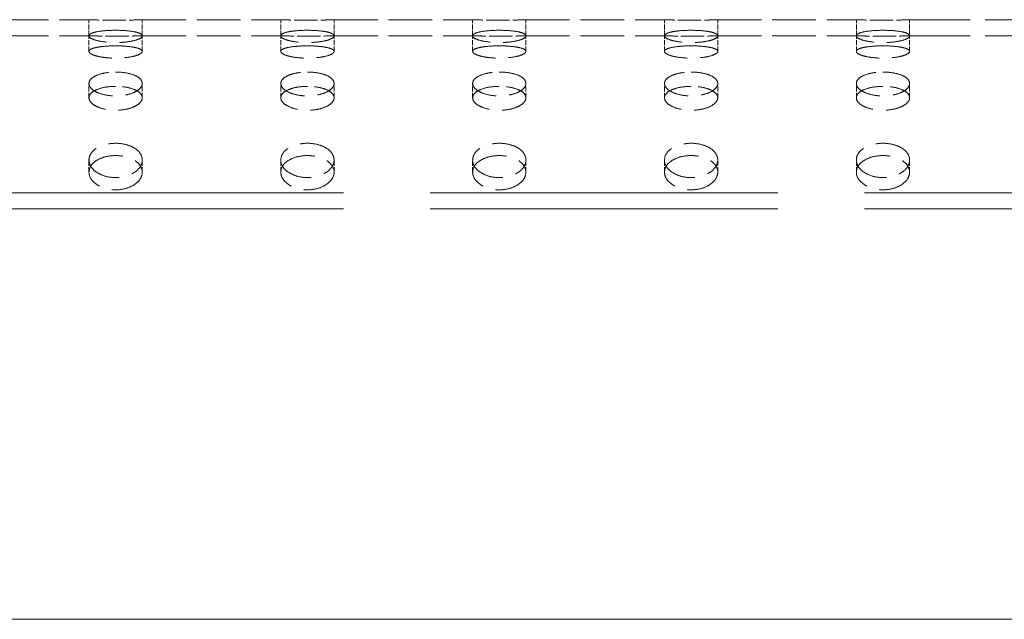
# Model space of a CAD drawing. Units: millimetres. Extents: x 0 to 12600, y 0 to 8910.
# Drawn here: x 4900 to 5084, y 4008 to 4120 of the extents above; entities that cross this region are included whole.
import ezdxf

# ---------------------------------------------------------------- set-up
doc = ezdxf.new("R2010")
doc.units = ezdxf.units.MM
doc.header["$LTSCALE"] = 30
doc.linetypes.add('CHAIN', pattern=[0.3543, 0.2362, -0.0295, 0.0591, -0.0295])
doc.linetypes.add('DASHED', pattern=[0.2068, 0.1655, -0.0413])
doc.layers.add('Centerline (ISO)', color=1, linetype='Continuous', lineweight=9, true_color=0xff0000)
doc.layers.add('Hidden (ISO)', color=1, linetype='DASHED', lineweight=18, true_color=0xff0000)

msp = doc.modelspace()

# ---------------------------------------------------------------- linework, layer by layer
at = {"layer": 'Centerline (ISO)', "linetype": 'CHAIN', "ltscale": 23.990969}
msp.add_line((7097.41, 4007.92), (831.03, 4007.92), dxfattribs=at)
at = {"layer": 'Hidden (ISO)', "ltscale": 1.649839}
for p, q in [((4886.51, 4120.42), (4912.51, 4120.42)), ((4922.51, 4120.42), (4948.51, 4120.42)), ((4958.51, 4120.42), (4984.51, 4120.42)), ((4994.51, 4120.42), (5020.51, 4120.42)), ((5030.51, 4120.42), (5056.51, 4120.42)), ((4886.51, 4117.42), (4912.51, 4117.42)), ((4922.51, 4117.42), (4948.51, 4117.42)), ((4958.51, 4117.42), (4984.51, 4117.42)), ((4994.51, 4117.42), (5020.51, 4117.42)), ((5030.51, 4117.42), (5056.51, 4117.42))]:
    msp.add_line(p, q, dxfattribs=at)
at = {"layer": 'Hidden (ISO)', "ltscale": 0.190278}
for p, q in [((4912.51, 4117.42), (4912.51, 4120.42)), ((4922.51, 4117.42), (4922.51, 4120.42)), ((4948.51, 4117.42), (4948.51, 4120.42)), ((4958.51, 4117.42), (4958.51, 4120.42)), ((4984.51, 4117.42), (4984.51, 4120.42)), ((4994.51, 4117.42), (4994.51, 4120.42)), ((5020.51, 4117.42), (5020.51, 4120.42)), ((5030.51, 4117.42), (5030.51, 4120.42)), ((5056.51, 4117.42), (5056.51, 4120.42)), ((5066.51, 4117.42), (5066.51, 4120.42)), ((4912.51, 4114.47), (4912.51, 4117.39)), ((4922.51, 4114.47), (4922.51, 4117.39)), ((4948.51, 4114.47), (4948.51, 4117.39)), ((4958.51, 4114.47), (4958.51, 4117.39)), ((4984.51, 4114.47), (4984.51, 4117.39)), ((4994.51, 4114.47), (4994.51, 4117.39)), ((5020.51, 4114.47), (5020.51, 4117.39)), ((5030.51, 4114.47), (5030.51, 4117.39)), ((5056.51, 4114.47), (5056.51, 4117.39)), ((5066.51, 4114.47), (5066.51, 4117.39)), ((4912.51, 4105.77), (4912.51, 4108.45)), ((4922.51, 4105.77), (4922.51, 4108.45)), ((4948.51, 4105.77), (4948.51, 4108.45)), ((4958.51, 4105.77), (4958.51, 4108.45)), ((4984.51, 4105.77), (4984.51, 4108.45)), ((4994.51, 4105.77), (4994.51, 4108.45)), ((5020.51, 4105.77), (5020.51, 4108.45)), ((5030.51, 4105.77), (5030.51, 4108.45)), ((5056.51, 4105.77), (5056.51, 4108.45)), ((5066.51, 4105.77), (5066.51, 4108.45)), ((4912.51, 4091.8), (4912.51, 4094.1)), ((4922.51, 4091.8), (4922.51, 4094.1)), ((4948.51, 4091.8), (4948.51, 4094.1)), ((4958.51, 4091.8), (4958.51, 4094.1)), ((4984.51, 4091.8), (4984.51, 4094.1)), ((4994.51, 4091.8), (4994.51, 4094.1)), ((5020.51, 4091.8), (5020.51, 4094.1)), ((5030.51, 4091.8), (5030.51, 4094.1)), ((5056.51, 4091.8), (5056.51, 4094.1)), ((5066.51, 4091.8), (5066.51, 4094.1))]:
    msp.add_line(p, q, dxfattribs=at)
at = {"layer": 'Hidden (ISO)', "ltscale": 2.284431}
for p, q in [((5066.51, 4120.42), (5102.51, 4120.42)), ((5066.51, 4117.42), (5102.51, 4117.42))]:
    msp.add_line(p, q, dxfattribs=at)
at = {"layer": 'Hidden (ISO)', "ltscale": 13.133701}
for p, q in [((6182.51, 4087.92), (3982.51, 4087.92)), ((6182.51, 4084.92), (3982.51, 4084.92))]:
    msp.add_line(p, q, dxfattribs=at)
at = {"layer": 'Hidden (ISO)', "ltscale": 13.09639}
msp.add_line((5102.51, 4007.92), (3802.51, 4007.92), dxfattribs=at)
at = {"layer": 'Hidden (ISO)', "ltscale": 0.498294}
for points, knots in [([(4917.51, 4120.31), (4916.88, 4120.31), (4916.21, 4120.31), (4914.98, 4120.33), (4914.42, 4120.35), (4913.53, 4120.38), (4913.14, 4120.39), (4912.63, 4120.41), (4912.51, 4120.42), (4912.51, 4120.42)], [0, 0, 0, 0, 0.18837, 0.18837, 0.3767399, 0.3767399, 0.5651099, 0.5651099, 0.7534798, 0.7534798, 0.7534798, 0.7534798]), ([(4922.51, 4120.42), (4922.51, 4120.42), (4922.38, 4120.41), (4921.87, 4120.39), (4921.49, 4120.38), (4920.6, 4120.35), (4920.04, 4120.33), (4918.8, 4120.31), (4918.14, 4120.31), (4917.51, 4120.31)], [2.2604395, 2.2604395, 2.2604395, 2.2604395, 2.4488095, 2.4488095, 2.6371794, 2.6371794, 2.8255494, 2.8255494, 3.0139194, 3.0139194, 3.0139194, 3.0139194]), ([(4953.51, 4120.31), (4952.88, 4120.31), (4952.21, 4120.31), (4950.98, 4120.33), (4950.42, 4120.35), (4949.53, 4120.38), (4949.14, 4120.39), (4948.63, 4120.41), (4948.51, 4120.42), (4948.51, 4120.42)], [0, 0, 0, 0, 0.18837, 0.18837, 0.3767399, 0.3767399, 0.5651099, 0.5651099, 0.7534798, 0.7534798, 0.7534798, 0.7534798]), ([(4958.51, 4120.42), (4958.51, 4120.42), (4958.38, 4120.41), (4957.87, 4120.39), (4957.49, 4120.38), (4956.6, 4120.35), (4956.04, 4120.33), (4954.8, 4120.31), (4954.14, 4120.31), (4953.51, 4120.31)], [2.2604395, 2.2604395, 2.2604395, 2.2604395, 2.4488095, 2.4488095, 2.6371794, 2.6371794, 2.8255494, 2.8255494, 3.0139194, 3.0139194, 3.0139194, 3.0139194]), ([(4989.51, 4120.31), (4988.88, 4120.31), (4988.21, 4120.31), (4986.98, 4120.33), (4986.42, 4120.35), (4985.53, 4120.38), (4985.14, 4120.39), (4984.63, 4120.41), (4984.51, 4120.42), (4984.51, 4120.42)], [0, 0, 0, 0, 0.18837, 0.18837, 0.3767399, 0.3767399, 0.5651099, 0.5651099, 0.7534798, 0.7534798, 0.7534798, 0.7534798]), ([(4994.51, 4120.42), (4994.51, 4120.42), (4994.38, 4120.41), (4993.87, 4120.39), (4993.49, 4120.38), (4992.6, 4120.35), (4992.04, 4120.33), (4990.8, 4120.31), (4990.14, 4120.31), (4989.51, 4120.31)], [2.2604395, 2.2604395, 2.2604395, 2.2604395, 2.4488095, 2.4488095, 2.6371794, 2.6371794, 2.8255494, 2.8255494, 3.0139194, 3.0139194, 3.0139194, 3.0139194]), ([(5025.51, 4120.31), (5024.88, 4120.31), (5024.21, 4120.31), (5022.98, 4120.33), (5022.42, 4120.35), (5021.53, 4120.38), (5021.14, 4120.39), (5020.63, 4120.41), (5020.51, 4120.42), (5020.51, 4120.42)], [0, 0, 0, 0, 0.18837, 0.18837, 0.3767399, 0.3767399, 0.5651099, 0.5651099, 0.7534798, 0.7534798, 0.7534798, 0.7534798]), ([(5030.51, 4120.42), (5030.51, 4120.42), (5030.38, 4120.41), (5029.87, 4120.39), (5029.49, 4120.38), (5028.6, 4120.35), (5028.04, 4120.33), (5026.8, 4120.31), (5026.14, 4120.31), (5025.51, 4120.31)], [2.2604395, 2.2604395, 2.2604395, 2.2604395, 2.4488095, 2.4488095, 2.6371794, 2.6371794, 2.8255494, 2.8255494, 3.0139194, 3.0139194, 3.0139194, 3.0139194]), ([(5061.51, 4120.31), (5060.88, 4120.31), (5060.21, 4120.31), (5058.98, 4120.33), (5058.42, 4120.35), (5057.53, 4120.38), (5057.14, 4120.39), (5056.63, 4120.41), (5056.51, 4120.42), (5056.51, 4120.42)], [0, 0, 0, 0, 0.18837, 0.18837, 0.3767399, 0.3767399, 0.5651099, 0.5651099, 0.7534798, 0.7534798, 0.7534798, 0.7534798]), ([(5066.51, 4120.42), (5066.51, 4120.42), (5066.38, 4120.41), (5065.87, 4120.39), (5065.49, 4120.38), (5064.6, 4120.35), (5064.04, 4120.33), (5062.8, 4120.31), (5062.14, 4120.31), (5061.51, 4120.31)], [2.2604395, 2.2604395, 2.2604395, 2.2604395, 2.4488095, 2.4488095, 2.6371794, 2.6371794, 2.8255494, 2.8255494, 3.0139194, 3.0139194, 3.0139194, 3.0139194])]:
    msp.add_open_spline(points, degree=3, knots=knots, dxfattribs=at)
at = {"layer": 'Hidden (ISO)', "ltscale": 1.993474}
for points in [[(4917.51, 4118.43), (4916.88, 4118.43), (4916.21, 4118.41), (4914.98, 4118.31), (4914.42, 4118.24), (4913.53, 4118.06), (4913.14, 4117.94), (4912.63, 4117.68), (4912.51, 4117.53), (4912.51, 4117.24), (4912.63, 4117.08), (4913.14, 4116.78), (4913.53, 4116.63), (4914.42, 4116.4), (4914.98, 4116.3), (4916.21, 4116.16), (4916.88, 4116.12), (4918.14, 4116.12), (4918.8, 4116.16), (4920.04, 4116.3), (4920.6, 4116.4), (4921.49, 4116.63), (4921.87, 4116.78), (4922.38, 4117.08), (4922.51, 4117.24), (4922.51, 4117.53), (4922.38, 4117.68), (4921.87, 4117.94), (4921.49, 4118.06), (4920.6, 4118.24), (4920.04, 4118.31), (4918.8, 4118.41), (4918.14, 4118.43), (4917.51, 4118.43)], [(4953.51, 4118.43), (4952.88, 4118.43), (4952.21, 4118.41), (4950.98, 4118.31), (4950.42, 4118.24), (4949.53, 4118.06), (4949.14, 4117.94), (4948.63, 4117.68), (4948.51, 4117.53), (4948.51, 4117.24), (4948.63, 4117.08), (4949.14, 4116.78), (4949.53, 4116.63), (4950.42, 4116.4), (4950.98, 4116.3), (4952.21, 4116.16), (4952.88, 4116.12), (4954.14, 4116.12), (4954.8, 4116.16), (4956.04, 4116.3), (4956.6, 4116.4), (4957.49, 4116.63), (4957.87, 4116.78), (4958.38, 4117.08), (4958.51, 4117.24), (4958.51, 4117.53), (4958.38, 4117.68), (4957.87, 4117.94), (4957.49, 4118.06), (4956.6, 4118.24), (4956.04, 4118.31), (4954.8, 4118.41), (4954.14, 4118.43), (4953.51, 4118.43)], [(4989.51, 4118.43), (4988.88, 4118.43), (4988.21, 4118.41), (4986.98, 4118.31), (4986.42, 4118.24), (4985.53, 4118.06), (4985.14, 4117.94), (4984.63, 4117.68), (4984.51, 4117.53), (4984.51, 4117.24), (4984.63, 4117.08), (4985.14, 4116.78), (4985.53, 4116.63), (4986.42, 4116.4), (4986.98, 4116.3), (4988.21, 4116.16), (4988.88, 4116.12), (4990.14, 4116.12), (4990.8, 4116.16), (4992.04, 4116.3), (4992.6, 4116.4), (4993.49, 4116.63), (4993.87, 4116.78), (4994.38, 4117.08), (4994.51, 4117.24), (4994.51, 4117.53), (4994.38, 4117.68), (4993.87, 4117.94), (4993.49, 4118.06), (4992.6, 4118.24), (4992.04, 4118.31), (4990.8, 4118.41), (4990.14, 4118.43), (4989.51, 4118.43)], [(5025.51, 4118.43), (5024.88, 4118.43), (5024.21, 4118.41), (5022.98, 4118.31), (5022.42, 4118.24), (5021.53, 4118.06), (5021.14, 4117.94), (5020.63, 4117.68), (5020.51, 4117.53), (5020.51, 4117.24), (5020.63, 4117.08), (5021.14, 4116.78), (5021.53, 4116.63), (5022.42, 4116.4), (5022.98, 4116.3), (5024.21, 4116.16), (5024.88, 4116.12), (5026.14, 4116.12), (5026.8, 4116.16), (5028.04, 4116.3), (5028.6, 4116.4), (5029.49, 4116.63), (5029.87, 4116.78), (5030.38, 4117.08), (5030.51, 4117.24), (5030.51, 4117.53), (5030.38, 4117.68), (5029.87, 4117.94), (5029.49, 4118.06), (5028.6, 4118.24), (5028.04, 4118.31), (5026.8, 4118.41), (5026.14, 4118.43), (5025.51, 4118.43)], [(5061.51, 4118.43), (5060.88, 4118.43), (5060.21, 4118.41), (5058.98, 4118.31), (5058.42, 4118.24), (5057.53, 4118.06), (5057.14, 4117.94), (5056.63, 4117.68), (5056.51, 4117.53), (5056.51, 4117.24), (5056.63, 4117.08), (5057.14, 4116.78), (5057.53, 4116.63), (5058.42, 4116.4), (5058.98, 4116.3), (5060.21, 4116.16), (5060.88, 4116.12), (5062.14, 4116.12), (5062.8, 4116.16), (5064.04, 4116.3), (5064.6, 4116.4), (5065.49, 4116.63), (5065.87, 4116.78), (5066.38, 4117.08), (5066.51, 4117.24), (5066.51, 4117.53), (5066.38, 4117.68), (5065.87, 4117.94), (5065.49, 4118.06), (5064.6, 4118.24), (5064.04, 4118.31), (5062.8, 4118.41), (5062.14, 4118.43), (5061.51, 4118.43)], [(4917.51, 4110.6), (4916.88, 4110.6), (4916.21, 4110.55), (4914.98, 4110.33), (4914.42, 4110.18), (4913.53, 4109.8), (4913.14, 4109.56), (4912.63, 4109.03), (4912.51, 4108.73), (4912.51, 4108.17), (4912.63, 4107.86), (4913.14, 4107.29), (4913.53, 4107.03), (4914.42, 4106.6), (4914.98, 4106.42), (4916.21, 4106.17), (4916.88, 4106.11), (4918.14, 4106.11), (4918.8, 4106.17), (4920.04, 4106.42), (4920.6, 4106.6), (4921.49, 4107.03), (4921.87, 4107.29), (4922.38, 4107.86), (4922.51, 4108.17), (4922.51, 4108.73), (4922.38, 4109.03), (4921.87, 4109.56), (4921.49, 4109.8), (4920.6, 4110.18), (4920.04, 4110.33), (4918.8, 4110.55), (4918.14, 4110.6), (4917.51, 4110.6)], [(4953.51, 4110.6), (4952.88, 4110.6), (4952.21, 4110.55), (4950.98, 4110.33), (4950.42, 4110.18), (4949.53, 4109.8), (4949.14, 4109.56), (4948.63, 4109.03), (4948.51, 4108.73), (4948.51, 4108.17), (4948.63, 4107.86), (4949.14, 4107.29), (4949.53, 4107.03), (4950.42, 4106.6), (4950.98, 4106.42), (4952.21, 4106.17), (4952.88, 4106.11), (4954.14, 4106.11), (4954.8, 4106.17), (4956.04, 4106.42), (4956.6, 4106.6), (4957.49, 4107.03), (4957.87, 4107.29), (4958.38, 4107.86), (4958.51, 4108.17), (4958.51, 4108.73), (4958.38, 4109.03), (4957.87, 4109.56), (4957.49, 4109.8), (4956.6, 4110.18), (4956.04, 4110.33), (4954.8, 4110.55), (4954.14, 4110.6), (4953.51, 4110.6)], [(4989.51, 4110.6), (4988.88, 4110.6), (4988.21, 4110.55), (4986.98, 4110.33), (4986.42, 4110.18), (4985.53, 4109.8), (4985.14, 4109.56), (4984.63, 4109.03), (4984.51, 4108.73), (4984.51, 4108.17), (4984.63, 4107.86), (4985.14, 4107.29), (4985.53, 4107.03), (4986.42, 4106.6), (4986.98, 4106.42), (4988.21, 4106.17), (4988.88, 4106.11), (4990.14, 4106.11), (4990.8, 4106.17), (4992.04, 4106.42), (4992.6, 4106.6), (4993.49, 4107.03), (4993.87, 4107.29), (4994.38, 4107.86), (4994.51, 4108.17), (4994.51, 4108.73), (4994.38, 4109.03), (4993.87, 4109.56), (4993.49, 4109.8), (4992.6, 4110.18), (4992.04, 4110.33), (4990.8, 4110.55), (4990.14, 4110.6), (4989.51, 4110.6)], [(5025.51, 4110.6), (5024.88, 4110.6), (5024.21, 4110.55), (5022.98, 4110.33), (5022.42, 4110.18), (5021.53, 4109.8), (5021.14, 4109.56), (5020.63, 4109.03), (5020.51, 4108.73), (5020.51, 4108.17), (5020.63, 4107.86), (5021.14, 4107.29), (5021.53, 4107.03), (5022.42, 4106.6), (5022.98, 4106.42), (5024.21, 4106.17), (5024.88, 4106.11), (5026.14, 4106.11), (5026.8, 4106.17), (5028.04, 4106.42), (5028.6, 4106.6), (5029.49, 4107.03), (5029.87, 4107.29), (5030.38, 4107.86), (5030.51, 4108.17), (5030.51, 4108.73), (5030.38, 4109.03), (5029.87, 4109.56), (5029.49, 4109.8), (5028.6, 4110.18), (5028.04, 4110.33), (5026.8, 4110.55), (5026.14, 4110.6), (5025.51, 4110.6)], [(5061.51, 4110.6), (5060.88, 4110.6), (5060.21, 4110.55), (5058.98, 4110.33), (5058.42, 4110.18), (5057.53, 4109.8), (5057.14, 4109.56), (5056.63, 4109.03), (5056.51, 4108.73), (5056.51, 4108.17), (5056.63, 4107.86), (5057.14, 4107.29), (5057.53, 4107.03), (5058.42, 4106.6), (5058.98, 4106.42), (5060.21, 4106.17), (5060.88, 4106.11), (5062.14, 4106.11), (5062.8, 4106.17), (5064.04, 4106.42), (5064.6, 4106.6), (5065.49, 4107.03), (5065.87, 4107.29), (5066.38, 4107.86), (5066.51, 4108.17), (5066.51, 4108.73), (5066.38, 4109.03), (5065.87, 4109.56), (5065.49, 4109.8), (5064.6, 4110.18), (5064.04, 4110.33), (5062.8, 4110.55), (5062.14, 4110.6), (5061.51, 4110.6)], [(4917.51, 4097.23), (4916.88, 4097.23), (4916.21, 4097.15), (4914.98, 4096.84), (4914.42, 4096.6), (4913.53, 4096.05), (4913.14, 4095.7), (4912.63, 4094.93), (4912.51, 4094.5), (4912.51, 4093.69), (4912.63, 4093.26), (4913.14, 4092.45), (4913.53, 4092.08), (4914.42, 4091.49), (4914.98, 4091.23), (4916.21, 4090.88), (4916.88, 4090.8), (4918.14, 4090.8), (4918.8, 4090.88), (4920.04, 4091.23), (4920.6, 4091.49), (4921.49, 4092.08), (4921.87, 4092.45), (4922.38, 4093.26), (4922.51, 4093.69), (4922.51, 4094.5), (4922.38, 4094.93), (4921.87, 4095.7), (4921.49, 4096.05), (4920.6, 4096.6), (4920.04, 4096.84), (4918.8, 4097.15), (4918.14, 4097.23), (4917.51, 4097.23)], [(4953.51, 4097.23), (4952.88, 4097.23), (4952.21, 4097.15), (4950.98, 4096.84), (4950.42, 4096.6), (4949.53, 4096.05), (4949.14, 4095.7), (4948.63, 4094.93), (4948.51, 4094.5), (4948.51, 4093.69), (4948.63, 4093.26), (4949.14, 4092.45), (4949.53, 4092.08), (4950.42, 4091.49), (4950.98, 4091.23), (4952.21, 4090.88), (4952.88, 4090.8), (4954.14, 4090.8), (4954.8, 4090.88), (4956.04, 4091.23), (4956.6, 4091.49), (4957.49, 4092.08), (4957.87, 4092.45), (4958.38, 4093.26), (4958.51, 4093.69), (4958.51, 4094.5), (4958.38, 4094.93), (4957.87, 4095.7), (4957.49, 4096.05), (4956.6, 4096.6), (4956.04, 4096.84), (4954.8, 4097.15), (4954.14, 4097.23), (4953.51, 4097.23)], [(4989.51, 4097.23), (4988.88, 4097.23), (4988.21, 4097.15), (4986.98, 4096.84), (4986.42, 4096.6), (4985.53, 4096.05), (4985.14, 4095.7), (4984.63, 4094.93), (4984.51, 4094.5), (4984.51, 4093.69), (4984.63, 4093.26), (4985.14, 4092.45), (4985.53, 4092.08), (4986.42, 4091.49), (4986.98, 4091.23), (4988.21, 4090.88), (4988.88, 4090.8), (4990.14, 4090.8), (4990.8, 4090.88), (4992.04, 4091.23), (4992.6, 4091.49), (4993.49, 4092.08), (4993.87, 4092.45), (4994.38, 4093.26), (4994.51, 4093.69), (4994.51, 4094.5), (4994.38, 4094.93), (4993.87, 4095.7), (4993.49, 4096.05), (4992.6, 4096.6), (4992.04, 4096.84), (4990.8, 4097.15), (4990.14, 4097.23), (4989.51, 4097.23)], [(5025.51, 4097.23), (5024.88, 4097.23), (5024.21, 4097.15), (5022.98, 4096.84), (5022.42, 4096.6), (5021.53, 4096.05), (5021.14, 4095.7), (5020.63, 4094.93), (5020.51, 4094.5), (5020.51, 4093.69), (5020.63, 4093.26), (5021.14, 4092.45), (5021.53, 4092.08), (5022.42, 4091.49), (5022.98, 4091.23), (5024.21, 4090.88), (5024.88, 4090.8), (5026.14, 4090.8), (5026.8, 4090.88), (5028.04, 4091.23), (5028.6, 4091.49), (5029.49, 4092.08), (5029.87, 4092.45), (5030.38, 4093.26), (5030.51, 4093.69), (5030.51, 4094.5), (5030.38, 4094.93), (5029.87, 4095.7), (5029.49, 4096.05), (5028.6, 4096.6), (5028.04, 4096.84), (5026.8, 4097.15), (5026.14, 4097.23), (5025.51, 4097.23)], [(5061.51, 4097.23), (5060.88, 4097.23), (5060.21, 4097.15), (5058.98, 4096.84), (5058.42, 4096.6), (5057.53, 4096.05), (5057.14, 4095.7), (5056.63, 4094.93), (5056.51, 4094.5), (5056.51, 4093.69), (5056.63, 4093.26), (5057.14, 4092.45), (5057.53, 4092.08), (5058.42, 4091.49), (5058.98, 4091.23), (5060.21, 4090.88), (5060.88, 4090.8), (5062.14, 4090.8), (5062.8, 4090.88), (5064.04, 4091.23), (5064.6, 4091.49), (5065.49, 4092.08), (5065.87, 4092.45), (5066.38, 4093.26), (5066.51, 4093.69), (5066.51, 4094.5), (5066.38, 4094.93), (5065.87, 4095.7), (5065.49, 4096.05), (5064.6, 4096.6), (5064.04, 4096.84), (5062.8, 4097.15), (5062.14, 4097.23), (5061.51, 4097.23)]]:
    msp.add_open_spline(points, degree=3, knots=[0, 0, 0, 0, 0.18837, 0.18837, 0.37674, 0.37674, 0.56511, 0.56511, 0.75348, 0.75348, 0.94185, 0.94185, 1.13022, 1.13022, 1.31859, 1.31859, 1.50696, 1.50696, 1.69533, 1.69533, 1.8837, 1.8837, 2.07207, 2.07207, 2.26044, 2.26044, 2.448809, 2.448809, 2.637179, 2.637179, 2.825549, 2.825549, 3.013919, 3.013919, 3.013919, 3.013919], dxfattribs=at)
at = {"layer": 'Hidden (ISO)', "ltscale": 0.498297}
for points, knots in [([(4912.51, 4117.42), (4912.51, 4117.42), (4912.63, 4117.41), (4913.14, 4117.39), (4913.53, 4117.38), (4914.42, 4117.35), (4914.98, 4117.33), (4916.21, 4117.31), (4916.88, 4117.3), (4917.51, 4117.3)], [2.2604573, 2.2604573, 2.2604573, 2.2604573, 2.4488287, 2.4488287, 2.6372001, 2.6372001, 2.8255716, 2.8255716, 3.013943, 3.013943, 3.013943, 3.013943]), ([(4917.51, 4117.3), (4918.14, 4117.3), (4918.8, 4117.31), (4920.04, 4117.33), (4920.6, 4117.35), (4921.49, 4117.38), (4921.87, 4117.39), (4922.38, 4117.41), (4922.51, 4117.42), (4922.51, 4117.42)], [0, 0, 0, 0, 0.1883715, 0.1883715, 0.3767429, 0.3767429, 0.5651143, 0.5651143, 0.7534858, 0.7534858, 0.7534858, 0.7534858]), ([(4948.51, 4117.42), (4948.51, 4117.42), (4948.63, 4117.41), (4949.14, 4117.39), (4949.53, 4117.38), (4950.42, 4117.35), (4950.98, 4117.33), (4952.21, 4117.31), (4952.88, 4117.3), (4953.51, 4117.3)], [2.2604573, 2.2604573, 2.2604573, 2.2604573, 2.4488287, 2.4488287, 2.6372001, 2.6372001, 2.8255716, 2.8255716, 3.013943, 3.013943, 3.013943, 3.013943]), ([(4953.51, 4117.3), (4954.14, 4117.3), (4954.8, 4117.31), (4956.04, 4117.33), (4956.6, 4117.35), (4957.49, 4117.38), (4957.87, 4117.39), (4958.38, 4117.41), (4958.51, 4117.42), (4958.51, 4117.42)], [0, 0, 0, 0, 0.1883715, 0.1883715, 0.3767429, 0.3767429, 0.5651143, 0.5651143, 0.7534858, 0.7534858, 0.7534858, 0.7534858]), ([(4984.51, 4117.42), (4984.51, 4117.42), (4984.63, 4117.41), (4985.14, 4117.39), (4985.53, 4117.38), (4986.42, 4117.35), (4986.98, 4117.33), (4988.21, 4117.31), (4988.88, 4117.3), (4989.51, 4117.3)], [2.2604573, 2.2604573, 2.2604573, 2.2604573, 2.4488287, 2.4488287, 2.6372001, 2.6372001, 2.8255716, 2.8255716, 3.013943, 3.013943, 3.013943, 3.013943]), ([(4989.51, 4117.3), (4990.14, 4117.3), (4990.8, 4117.31), (4992.04, 4117.33), (4992.6, 4117.35), (4993.49, 4117.38), (4993.87, 4117.39), (4994.38, 4117.41), (4994.51, 4117.42), (4994.51, 4117.42)], [0, 0, 0, 0, 0.1883715, 0.1883715, 0.3767429, 0.3767429, 0.5651143, 0.5651143, 0.7534858, 0.7534858, 0.7534858, 0.7534858]), ([(5020.51, 4117.42), (5020.51, 4117.42), (5020.63, 4117.41), (5021.14, 4117.39), (5021.53, 4117.38), (5022.42, 4117.35), (5022.98, 4117.33), (5024.21, 4117.31), (5024.88, 4117.3), (5025.51, 4117.3)], [2.2604573, 2.2604573, 2.2604573, 2.2604573, 2.4488287, 2.4488287, 2.6372001, 2.6372001, 2.8255716, 2.8255716, 3.013943, 3.013943, 3.013943, 3.013943]), ([(5025.51, 4117.3), (5026.14, 4117.3), (5026.8, 4117.31), (5028.04, 4117.33), (5028.6, 4117.35), (5029.49, 4117.38), (5029.87, 4117.39), (5030.38, 4117.41), (5030.51, 4117.42), (5030.51, 4117.42)], [0, 0, 0, 0, 0.1883715, 0.1883715, 0.3767429, 0.3767429, 0.5651143, 0.5651143, 0.7534858, 0.7534858, 0.7534858, 0.7534858]), ([(5056.51, 4117.42), (5056.51, 4117.42), (5056.63, 4117.41), (5057.14, 4117.39), (5057.53, 4117.38), (5058.42, 4117.35), (5058.98, 4117.33), (5060.21, 4117.31), (5060.88, 4117.3), (5061.51, 4117.3)], [2.2604573, 2.2604573, 2.2604573, 2.2604573, 2.4488287, 2.4488287, 2.6372001, 2.6372001, 2.8255716, 2.8255716, 3.013943, 3.013943, 3.013943, 3.013943]), ([(5061.51, 4117.3), (5062.14, 4117.3), (5062.8, 4117.31), (5064.04, 4117.33), (5064.6, 4117.35), (5065.49, 4117.38), (5065.87, 4117.39), (5066.38, 4117.41), (5066.51, 4117.42), (5066.51, 4117.42)], [0, 0, 0, 0, 0.1883715, 0.1883715, 0.3767429, 0.3767429, 0.5651143, 0.5651143, 0.7534858, 0.7534858, 0.7534858, 0.7534858])]:
    msp.add_open_spline(points, degree=3, knots=knots, dxfattribs=at)
at = {"layer": 'Hidden (ISO)', "ltscale": 1.993488}
for points in [[(4917.51, 4115.51), (4918.14, 4115.51), (4918.8, 4115.49), (4920.04, 4115.39), (4920.6, 4115.31), (4921.49, 4115.14), (4921.87, 4115.02), (4922.38, 4114.76), (4922.51, 4114.61), (4922.51, 4114.32), (4922.38, 4114.16), (4921.87, 4113.86), (4921.49, 4113.71), (4920.6, 4113.48), (4920.04, 4113.38), (4918.8, 4113.24), (4918.14, 4113.2), (4916.88, 4113.2), (4916.21, 4113.24), (4914.98, 4113.38), (4914.42, 4113.48), (4913.53, 4113.71), (4913.14, 4113.86), (4912.63, 4114.16), (4912.51, 4114.32), (4912.51, 4114.61), (4912.63, 4114.76), (4913.14, 4115.02), (4913.53, 4115.14), (4914.42, 4115.31), (4914.98, 4115.39), (4916.21, 4115.49), (4916.88, 4115.51), (4917.51, 4115.51)], [(4953.51, 4115.51), (4954.14, 4115.51), (4954.8, 4115.49), (4956.04, 4115.39), (4956.6, 4115.31), (4957.49, 4115.14), (4957.87, 4115.02), (4958.38, 4114.76), (4958.51, 4114.61), (4958.51, 4114.32), (4958.38, 4114.16), (4957.87, 4113.86), (4957.49, 4113.71), (4956.6, 4113.48), (4956.04, 4113.38), (4954.8, 4113.24), (4954.14, 4113.2), (4952.88, 4113.2), (4952.21, 4113.24), (4950.98, 4113.38), (4950.42, 4113.48), (4949.53, 4113.71), (4949.14, 4113.86), (4948.63, 4114.16), (4948.51, 4114.32), (4948.51, 4114.61), (4948.63, 4114.76), (4949.14, 4115.02), (4949.53, 4115.14), (4950.42, 4115.31), (4950.98, 4115.39), (4952.21, 4115.49), (4952.88, 4115.51), (4953.51, 4115.51)], [(4989.51, 4115.51), (4990.14, 4115.51), (4990.8, 4115.49), (4992.04, 4115.39), (4992.6, 4115.31), (4993.49, 4115.14), (4993.87, 4115.02), (4994.38, 4114.76), (4994.51, 4114.61), (4994.51, 4114.32), (4994.38, 4114.16), (4993.87, 4113.86), (4993.49, 4113.71), (4992.6, 4113.48), (4992.04, 4113.38), (4990.8, 4113.24), (4990.14, 4113.2), (4988.88, 4113.2), (4988.21, 4113.24), (4986.98, 4113.38), (4986.42, 4113.48), (4985.53, 4113.71), (4985.14, 4113.86), (4984.63, 4114.16), (4984.51, 4114.32), (4984.51, 4114.61), (4984.63, 4114.76), (4985.14, 4115.02), (4985.53, 4115.14), (4986.42, 4115.31), (4986.98, 4115.39), (4988.21, 4115.49), (4988.88, 4115.51), (4989.51, 4115.51)], [(5025.51, 4115.51), (5026.14, 4115.51), (5026.8, 4115.49), (5028.04, 4115.39), (5028.6, 4115.31), (5029.49, 4115.14), (5029.87, 4115.02), (5030.38, 4114.76), (5030.51, 4114.61), (5030.51, 4114.32), (5030.38, 4114.16), (5029.87, 4113.86), (5029.49, 4113.71), (5028.6, 4113.48), (5028.04, 4113.38), (5026.8, 4113.24), (5026.14, 4113.2), (5024.88, 4113.2), (5024.21, 4113.24), (5022.98, 4113.38), (5022.42, 4113.48), (5021.53, 4113.71), (5021.14, 4113.86), (5020.63, 4114.16), (5020.51, 4114.32), (5020.51, 4114.61), (5020.63, 4114.76), (5021.14, 4115.02), (5021.53, 4115.14), (5022.42, 4115.31), (5022.98, 4115.39), (5024.21, 4115.49), (5024.88, 4115.51), (5025.51, 4115.51)], [(5061.51, 4115.51), (5062.14, 4115.51), (5062.8, 4115.49), (5064.04, 4115.39), (5064.6, 4115.31), (5065.49, 4115.14), (5065.87, 4115.02), (5066.38, 4114.76), (5066.51, 4114.61), (5066.51, 4114.32), (5066.38, 4114.16), (5065.87, 4113.86), (5065.49, 4113.71), (5064.6, 4113.48), (5064.04, 4113.38), (5062.8, 4113.24), (5062.14, 4113.2), (5060.88, 4113.2), (5060.21, 4113.24), (5058.98, 4113.38), (5058.42, 4113.48), (5057.53, 4113.71), (5057.14, 4113.86), (5056.63, 4114.16), (5056.51, 4114.32), (5056.51, 4114.61), (5056.63, 4114.76), (5057.14, 4115.02), (5057.53, 4115.14), (5058.42, 4115.31), (5058.98, 4115.39), (5060.21, 4115.49), (5060.88, 4115.51), (5061.51, 4115.51)], [(4917.51, 4107.91), (4918.14, 4107.91), (4918.8, 4107.86), (4920.04, 4107.65), (4920.6, 4107.49), (4921.49, 4107.12), (4921.87, 4106.88), (4922.38, 4106.35), (4922.51, 4106.05), (4922.51, 4105.49), (4922.38, 4105.18), (4921.87, 4104.61), (4921.49, 4104.35), (4920.6, 4103.92), (4920.04, 4103.73), (4918.8, 4103.49), (4918.14, 4103.42), (4916.88, 4103.42), (4916.21, 4103.49), (4914.98, 4103.73), (4914.42, 4103.92), (4913.53, 4104.35), (4913.14, 4104.61), (4912.63, 4105.18), (4912.51, 4105.49), (4912.51, 4106.05), (4912.63, 4106.35), (4913.14, 4106.88), (4913.53, 4107.12), (4914.42, 4107.49), (4914.98, 4107.65), (4916.21, 4107.86), (4916.88, 4107.91), (4917.51, 4107.91)], [(4953.51, 4107.91), (4954.14, 4107.91), (4954.8, 4107.86), (4956.04, 4107.65), (4956.6, 4107.49), (4957.49, 4107.12), (4957.87, 4106.88), (4958.38, 4106.35), (4958.51, 4106.05), (4958.51, 4105.49), (4958.38, 4105.18), (4957.87, 4104.61), (4957.49, 4104.35), (4956.6, 4103.92), (4956.04, 4103.73), (4954.8, 4103.49), (4954.14, 4103.42), (4952.88, 4103.42), (4952.21, 4103.49), (4950.98, 4103.73), (4950.42, 4103.92), (4949.53, 4104.35), (4949.14, 4104.61), (4948.63, 4105.18), (4948.51, 4105.49), (4948.51, 4106.05), (4948.63, 4106.35), (4949.14, 4106.88), (4949.53, 4107.12), (4950.42, 4107.49), (4950.98, 4107.65), (4952.21, 4107.86), (4952.88, 4107.91), (4953.51, 4107.91)], [(4989.51, 4107.91), (4990.14, 4107.91), (4990.8, 4107.86), (4992.04, 4107.65), (4992.6, 4107.49), (4993.49, 4107.12), (4993.87, 4106.88), (4994.38, 4106.35), (4994.51, 4106.05), (4994.51, 4105.49), (4994.38, 4105.18), (4993.87, 4104.61), (4993.49, 4104.35), (4992.6, 4103.92), (4992.04, 4103.73), (4990.8, 4103.49), (4990.14, 4103.42), (4988.88, 4103.42), (4988.21, 4103.49), (4986.98, 4103.73), (4986.42, 4103.92), (4985.53, 4104.35), (4985.14, 4104.61), (4984.63, 4105.18), (4984.51, 4105.49), (4984.51, 4106.05), (4984.63, 4106.35), (4985.14, 4106.88), (4985.53, 4107.12), (4986.42, 4107.49), (4986.98, 4107.65), (4988.21, 4107.86), (4988.88, 4107.91), (4989.51, 4107.91)], [(5025.51, 4107.91), (5026.14, 4107.91), (5026.8, 4107.86), (5028.04, 4107.65), (5028.6, 4107.49), (5029.49, 4107.12), (5029.87, 4106.88), (5030.38, 4106.35), (5030.51, 4106.05), (5030.51, 4105.49), (5030.38, 4105.18), (5029.87, 4104.61), (5029.49, 4104.35), (5028.6, 4103.92), (5028.04, 4103.73), (5026.8, 4103.49), (5026.14, 4103.42), (5024.88, 4103.42), (5024.21, 4103.49), (5022.98, 4103.73), (5022.42, 4103.92), (5021.53, 4104.35), (5021.14, 4104.61), (5020.63, 4105.18), (5020.51, 4105.49), (5020.51, 4106.05), (5020.63, 4106.35), (5021.14, 4106.88), (5021.53, 4107.12), (5022.42, 4107.49), (5022.98, 4107.65), (5024.21, 4107.86), (5024.88, 4107.91), (5025.51, 4107.91)], [(5061.51, 4107.91), (5062.14, 4107.91), (5062.8, 4107.86), (5064.04, 4107.65), (5064.6, 4107.49), (5065.49, 4107.12), (5065.87, 4106.88), (5066.38, 4106.35), (5066.51, 4106.05), (5066.51, 4105.49), (5066.38, 4105.18), (5065.87, 4104.61), (5065.49, 4104.35), (5064.6, 4103.92), (5064.04, 4103.73), (5062.8, 4103.49), (5062.14, 4103.42), (5060.88, 4103.42), (5060.21, 4103.49), (5058.98, 4103.73), (5058.42, 4103.92), (5057.53, 4104.35), (5057.14, 4104.61), (5056.63, 4105.18), (5056.51, 4105.49), (5056.51, 4106.05), (5056.63, 4106.35), (5057.14, 4106.88), (5057.53, 4107.12), (5058.42, 4107.49), (5058.98, 4107.65), (5060.21, 4107.86), (5060.88, 4107.91), (5061.51, 4107.91)], [(4917.51, 4094.93), (4918.14, 4094.93), (4918.8, 4094.85), (4920.04, 4094.54), (4920.6, 4094.3), (4921.49, 4093.75), (4921.87, 4093.4), (4922.38, 4092.63), (4922.51, 4092.2), (4922.51, 4091.4), (4922.38, 4090.96), (4921.87, 4090.15), (4921.49, 4089.78), (4920.6, 4089.19), (4920.04, 4088.93), (4918.8, 4088.58), (4918.14, 4088.5), (4916.88, 4088.5), (4916.21, 4088.58), (4914.98, 4088.93), (4914.42, 4089.19), (4913.53, 4089.78), (4913.14, 4090.15), (4912.63, 4090.96), (4912.51, 4091.4), (4912.51, 4092.2), (4912.63, 4092.63), (4913.14, 4093.4), (4913.53, 4093.75), (4914.42, 4094.3), (4914.98, 4094.54), (4916.21, 4094.85), (4916.88, 4094.93), (4917.51, 4094.93)], [(4953.51, 4094.93), (4954.14, 4094.93), (4954.8, 4094.85), (4956.04, 4094.54), (4956.6, 4094.3), (4957.49, 4093.75), (4957.87, 4093.4), (4958.38, 4092.63), (4958.51, 4092.2), (4958.51, 4091.4), (4958.38, 4090.96), (4957.87, 4090.15), (4957.49, 4089.78), (4956.6, 4089.19), (4956.04, 4088.93), (4954.8, 4088.58), (4954.14, 4088.5), (4952.88, 4088.5), (4952.21, 4088.58), (4950.98, 4088.93), (4950.42, 4089.19), (4949.53, 4089.78), (4949.14, 4090.15), (4948.63, 4090.96), (4948.51, 4091.4), (4948.51, 4092.2), (4948.63, 4092.63), (4949.14, 4093.4), (4949.53, 4093.75), (4950.42, 4094.3), (4950.98, 4094.54), (4952.21, 4094.85), (4952.88, 4094.93), (4953.51, 4094.93)], [(4989.51, 4094.93), (4990.14, 4094.93), (4990.8, 4094.85), (4992.04, 4094.54), (4992.6, 4094.3), (4993.49, 4093.75), (4993.87, 4093.4), (4994.38, 4092.63), (4994.51, 4092.2), (4994.51, 4091.4), (4994.38, 4090.96), (4993.87, 4090.15), (4993.49, 4089.78), (4992.6, 4089.19), (4992.04, 4088.93), (4990.8, 4088.58), (4990.14, 4088.5), (4988.88, 4088.5), (4988.21, 4088.58), (4986.98, 4088.93), (4986.42, 4089.19), (4985.53, 4089.78), (4985.14, 4090.15), (4984.63, 4090.96), (4984.51, 4091.4), (4984.51, 4092.2), (4984.63, 4092.63), (4985.14, 4093.4), (4985.53, 4093.75), (4986.42, 4094.3), (4986.98, 4094.54), (4988.21, 4094.85), (4988.88, 4094.93), (4989.51, 4094.93)], [(5025.51, 4094.93), (5026.14, 4094.93), (5026.8, 4094.85), (5028.04, 4094.54), (5028.6, 4094.3), (5029.49, 4093.75), (5029.87, 4093.4), (5030.38, 4092.63), (5030.51, 4092.2), (5030.51, 4091.4), (5030.38, 4090.96), (5029.87, 4090.15), (5029.49, 4089.78), (5028.6, 4089.19), (5028.04, 4088.93), (5026.8, 4088.58), (5026.14, 4088.5), (5024.88, 4088.5), (5024.21, 4088.58), (5022.98, 4088.93), (5022.42, 4089.19), (5021.53, 4089.78), (5021.14, 4090.15), (5020.63, 4090.96), (5020.51, 4091.4), (5020.51, 4092.2), (5020.63, 4092.63), (5021.14, 4093.4), (5021.53, 4093.75), (5022.42, 4094.3), (5022.98, 4094.54), (5024.21, 4094.85), (5024.88, 4094.93), (5025.51, 4094.93)], [(5061.51, 4094.93), (5062.14, 4094.93), (5062.8, 4094.85), (5064.04, 4094.54), (5064.6, 4094.3), (5065.49, 4093.75), (5065.87, 4093.4), (5066.38, 4092.63), (5066.51, 4092.2), (5066.51, 4091.4), (5066.38, 4090.96), (5065.87, 4090.15), (5065.49, 4089.78), (5064.6, 4089.19), (5064.04, 4088.93), (5062.8, 4088.58), (5062.14, 4088.5), (5060.88, 4088.5), (5060.21, 4088.58), (5058.98, 4088.93), (5058.42, 4089.19), (5057.53, 4089.78), (5057.14, 4090.15), (5056.63, 4090.96), (5056.51, 4091.4), (5056.51, 4092.2), (5056.63, 4092.63), (5057.14, 4093.4), (5057.53, 4093.75), (5058.42, 4094.3), (5058.98, 4094.54), (5060.21, 4094.85), (5060.88, 4094.93), (5061.51, 4094.93)]]:
    msp.add_open_spline(points, degree=3, knots=[0, 0, 0, 0, 0.188371, 0.188371, 0.376743, 0.376743, 0.565114, 0.565114, 0.753486, 0.753486, 0.941857, 0.941857, 1.130229, 1.130229, 1.3186, 1.3186, 1.506972, 1.506972, 1.695343, 1.695343, 1.883714, 1.883714, 2.072086, 2.072086, 2.260457, 2.260457, 2.448829, 2.448829, 2.6372, 2.6372, 2.825572, 2.825572, 3.013943, 3.013943, 3.013943, 3.013943], dxfattribs=at)

doc.saveas('drawing.dxf')
